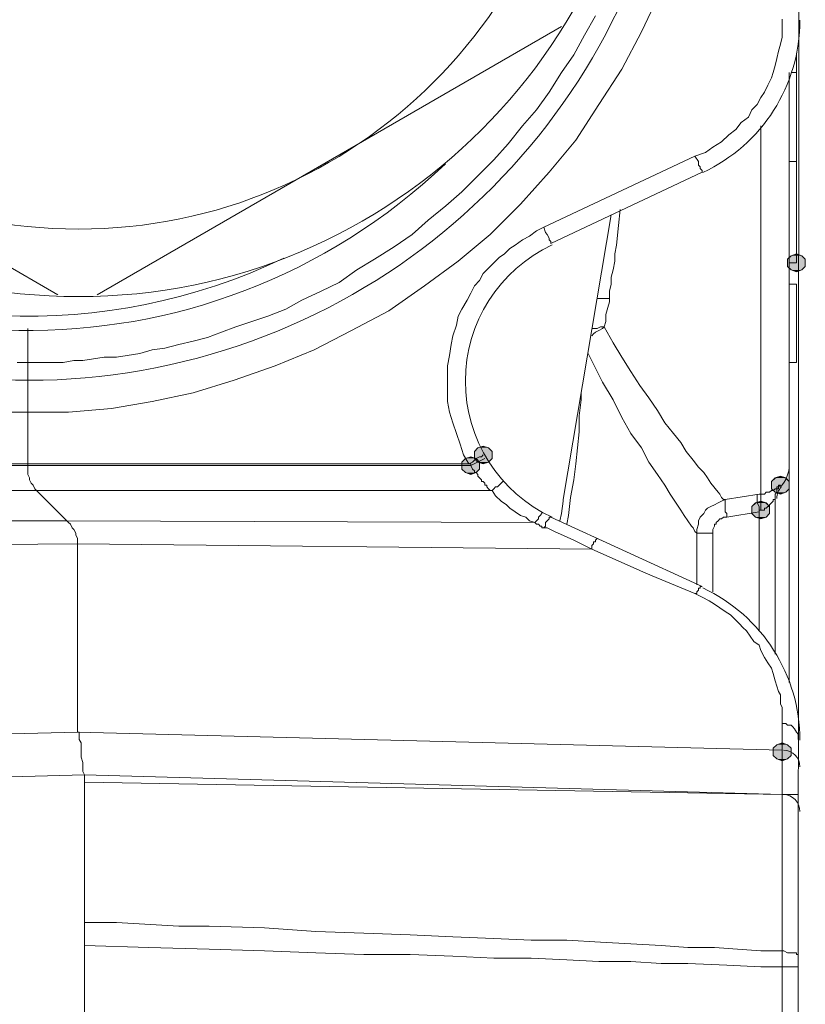
# Model space of a CAD drawing. Units: millimetres. Extents: x 0 to 840, y 0 to 1188.
# Drawn here: x 668 to 691, y 407 to 436 of the extents above; entities that cross this region are included whole.
import ezdxf

# ---------------------------------------------------------------- set-up
doc = ezdxf.new("R2010")
doc.units = ezdxf.units.MM
doc.header["$LTSCALE"] = 2
doc.header["$PDMODE"] = 1
doc.header["$PDSIZE"] = -2
doc.layers.add('DIM', color=3, linetype='Continuous', lineweight=13)
doc.layers.add('MODEL', color=7, linetype='Continuous', lineweight=20)
doc.styles.add('ＭＳ ゴシック', font='msgothic.ttc', dxfattribs={"bigfont": 'ＭＳ ゴシック'})
doc.dimstyles.new('tfrom線あり', dxfattribs={"dimtxt": 10, "dimasz": 4, "dimexe": 0, "dimexo": 5, "dimgap": 4, "dimtad": 1, "dimdec": 0, "dimzin": 11, "dimdsep": 46, "dimtxsty": 'ＭＳ ゴシック', "dimblk": 'DOT', "dimcen": 0, "dimazin": 0, "dimtfac": 1, "dimtdec": 1, "dimtix": 1, "dimtofl": 0, "dimtmove": 0, "dimatfit": 0, "dimldrblk": 'DOT', "dimfxl": 1, "dimfrac": 2, "dimtolj": 1, "dimtzin": 11, "dimarcsym": 0})

# ---------------------------------------------------------------- blocks, each defined once
blk = doc.blocks.new('_DOT')
at = {"color": 0, "linetype": 'ByBlock', "lineweight": -2}
blk.add_line((-0.5, 0), (-1, 0), dxfattribs=at)
at = {"color": 0, "linetype": 'ByBlock', "lineweight": -2, "const_width": 0.5}
blk.add_lwpolyline([(-0.25, 0, 1), (0.25, 0, 1)], format="xyb", close=True, dxfattribs=at)
blk = doc.blocks.new('*D283')
at = {"layer": 'Defpoints', "color": 0}
for p in [(601.763, 410.097), (669.722, 382.165), (669.722, 343.18)]:
    blk.add_point(p, dxfattribs=at)
at = {"layer": 'DIM', "color": 0, "lineweight": -2}
for p, q in [((601.763, 405.097), (601.763, 343.18)), ((669.722, 377.165), (669.722, 343.18)), ((605.763, 343.18), (665.722, 343.18))]:
    blk.add_line(p, q, dxfattribs=at)
at = {"layer": 'DIM', "color": 0, "lineweight": -2, "xscale": 4, "yscale": 4, "zscale": 4, "rotation": 180}
blk.add_blockref('_DOT', (601.763, 343.18), dxfattribs=at)
at = {"layer": 'DIM', "color": 0, "lineweight": -2, "xscale": 4, "yscale": 4, "zscale": 4}
blk.add_blockref('_DOT', (669.722, 343.18), dxfattribs=at)
at = {"layer": 'DIM', "color": 0, "insert": (635.743, 352.181), "char_height": 10, "attachment_point": 5, "style": 'ＭＳ ゴシック'}
blk.add_mtext('\\A1;56-76', dxfattribs=at)

msp = doc.modelspace()

# ---------------------------------------------------------------- linework, layer by layer
at = {"layer": 'MODEL'}
for p, q in [((691.158, 503.864), (691.106, 401.196)), ((686.983, 437.198), (686.453, 436.086)), ((685.08, 436.561), (684.761, 435.981)), ((669.113, 428.263), (655.315, 436.244)), ((684.075, 436.244), (670.277, 428.263)), ((690.629, 436.193), (690.629, 436.458)), ((690.629, 435.928), (690.629, 436.193)), ((684.761, 435.981), (684.445, 435.399)), ((686.453, 436.086), (685.871, 434.976)), ((690.578, 435.716), (690.629, 435.928)), ((690.524, 435.504), (690.578, 435.716)), ((684.445, 435.399), (684.075, 434.871)), ((690.471, 435.294), (690.524, 435.504)), ((691.053, 435.453), (691.053, 434.871)), ((690.366, 434.871), (690.418, 435.081)), ((690.418, 435.081), (690.471, 435.294)), ((684.075, 434.871), (683.705, 434.289)), ((685.871, 434.976), (685.185, 433.918)), ((690.313, 434.713), (690.366, 434.871)), ((690.841, 423.241), (690.841, 434.871)), ((690.894, 434.871), (691.053, 434.871)), ((691.053, 434.871), (691.053, 429.213)), ((690.101, 434.289), (690.208, 434.499)), ((690.208, 434.499), (690.313, 434.713)), ((683.705, 434.289), (683.335, 433.759)), ((689.996, 434.131), (690.101, 434.289)), ((685.185, 433.918), (684.498, 432.861)), ((689.731, 433.759), (689.889, 433.918)), ((689.889, 433.918), (689.996, 434.131)), ((683.335, 433.759), (682.911, 433.284)), ((689.626, 433.549), (689.731, 433.759)), ((682.911, 433.284), (682.488, 432.756)), ((689.256, 433.178), (689.414, 433.391)), ((689.414, 433.391), (689.626, 433.549)), ((689.996, 422.341), (689.996, 433.284)), ((688.833, 432.809), (689.044, 433.019)), ((689.044, 433.019), (689.256, 433.178)), ((682.488, 432.756), (682.066, 432.279)), ((684.498, 432.861), (683.705, 431.911)), ((688.568, 432.651), (688.833, 432.809)), ((688.039, 432.386), (688.356, 432.493)), ((688.356, 432.493), (688.568, 432.651)), ((682.066, 432.279), (681.59, 431.804)), ((683.546, 430.271), (688.039, 432.386)), ((688.039, 432.386), (688.144, 432.228)), ((688.144, 432.228), (688.144, 432.121)), ((688.144, 432.121), (688.198, 432.069)), ((690.841, 432.228), (691.053, 432.228)), ((681.59, 431.804), (681.115, 431.329)), ((683.705, 431.911), (682.858, 430.958)), ((683.758, 429.794), (688.251, 431.911)), ((688.198, 432.069), (688.198, 432.016)), ((688.198, 432.016), (688.251, 431.963)), ((688.251, 431.963), (688.251, 431.911)), ((681.115, 431.329), (680.638, 430.906)), ((682.858, 430.958), (681.96, 430.059)), ((680.638, 430.906), (680.11, 430.483)), ((685.555, 430.641), (684.128, 422.183)), ((685.766, 430.324), (685.82, 430.799)), ((680.11, 430.483), (679.635, 430.059)), ((679.635, 430.059), (679.105, 429.689)), ((681.96, 430.059), (681.008, 429.268)), ((683.123, 430.008), (683.335, 430.166)), ((683.335, 430.166), (683.546, 430.271)), ((683.546, 430.271), (683.6, 430.113)), ((683.6, 430.113), (683.651, 430.059)), ((683.651, 430.059), (683.705, 429.953)), ((685.713, 429.743), (685.766, 430.324)), ((682.7, 429.743), (682.911, 429.901)), ((682.911, 429.901), (683.123, 430.008)), ((683.705, 429.953), (683.705, 429.901)), ((683.705, 429.901), (683.758, 429.849)), ((683.758, 429.849), (683.758, 429.794)), ((679.105, 429.689), (678.523, 429.319)), ((682.225, 429.373), (682.383, 429.478)), ((682.383, 429.478), (682.541, 429.636)), ((682.541, 429.636), (682.7, 429.743)), ((685.661, 429.478), (685.713, 429.743)), ((685.661, 429.268), (685.661, 429.478)), ((691.053, 429.478), (690.894, 429.426)), ((691.053, 429.478), (690.894, 429.426)), ((691.211, 429.426), (691.053, 429.478)), ((691.211, 429.426), (691.053, 429.478)), ((678.523, 429.319), (677.995, 429.003)), ((681.008, 429.268), (680.005, 428.528)), ((681.906, 429.054), (682.066, 429.213)), ((682.066, 429.213), (682.225, 429.373)), ((685.608, 429.003), (685.661, 429.268)), ((690.894, 429.426), (690.788, 429.319)), ((690.788, 429.319), (690.788, 429.108)), ((690.894, 429.426), (690.789, 429.319)), ((690.789, 429.319), (690.789, 429.108)), ((690.841, 428.579), (690.841, 429.213)), ((691.318, 429.319), (691.211, 429.426)), ((691.318, 429.319), (691.211, 429.426)), ((691.318, 429.108), (691.318, 429.319)), ((691.318, 429.108), (691.318, 429.319)), ((677.995, 429.003), (677.466, 428.631)), ((681.643, 428.686), (681.748, 428.896)), ((681.748, 428.896), (681.906, 429.054)), ((685.555, 428.791), (685.608, 429.003)), ((690.788, 429.108), (690.894, 429.003)), ((690.789, 429.108), (690.894, 429.003)), ((690.894, 429.003), (691.053, 428.949)), ((690.894, 429.003), (691.053, 428.949)), ((691.053, 428.949), (691.211, 429.003)), ((691.053, 428.949), (691.211, 429.003)), ((691.211, 429.003), (691.318, 429.108)), ((691.211, 429.003), (691.318, 429.108)), ((677.466, 428.631), (676.938, 428.368)), ((681.485, 428.528), (681.643, 428.686)), ((685.555, 428.579), (685.555, 428.791)), ((676.938, 428.368), (676.356, 428.104)), ((680.005, 428.528), (678.946, 427.786)), ((681.273, 428.104), (681.378, 428.314)), ((681.378, 428.314), (681.485, 428.528)), ((685.501, 428.368), (685.555, 428.579)), ((685.501, 428.051), (685.501, 428.368)), ((690.841, 428.579), (691.053, 428.579)), ((691.053, 428.579), (691.053, 426.253)), ((676.356, 428.104), (675.88, 427.839)), ((681.115, 427.839), (681.273, 428.104)), ((685.238, 428.156), (685.131, 428.156)), ((685.343, 428.156), (685.238, 428.156)), ((685.501, 428.156), (685.343, 428.156)), ((685.45, 427.891), (685.501, 428.051)), ((675.88, 427.839), (675.351, 427.628)), ((678.946, 427.786), (677.836, 427.206)), ((681.008, 427.628), (681.115, 427.839)), ((685.396, 427.681), (685.45, 427.891)), ((674.877, 427.469), (674.4, 427.309)), ((675.351, 427.628), (674.877, 427.469)), ((680.956, 427.364), (681.008, 427.628)), ((685.343, 427.309), (685.396, 427.469)), ((685.396, 427.469), (685.396, 427.681)), ((668.215, 427.258), (668.215, 426.253)), ((673.977, 427.151), (673.555, 426.993)), ((674.4, 427.309), (673.977, 427.151)), ((677.836, 427.206), (676.726, 426.624)), ((680.85, 427.046), (680.956, 427.364)), ((685.026, 427.258), (684.973, 427.258)), ((685.131, 427.258), (685.026, 427.258)), ((685.026, 427.099), (685.08, 427.151)), ((685.08, 427.151), (685.185, 427.206)), ((685.238, 427.309), (685.131, 427.258)), ((685.185, 427.206), (685.291, 427.258)), ((685.343, 427.309), (685.238, 427.309)), ((685.291, 427.258), (685.343, 427.309)), ((685.608, 426.834), (685.343, 427.309)), ((673.132, 426.888), (672.708, 426.783)), ((673.555, 426.993), (673.132, 426.888)), ((680.796, 426.783), (680.85, 427.046)), ((684.973, 427.046), (685.026, 427.099)), ((685.871, 426.411), (685.608, 426.834)), ((671.915, 426.624), (671.545, 426.518)), ((672.285, 426.676), (671.915, 426.624)), ((672.708, 426.783), (672.285, 426.676)), ((676.726, 426.624), (675.563, 426.148)), ((680.745, 426.464), (680.796, 426.783)), ((668.057, 426.253), (667.898, 426.253)), ((668.215, 426.253), (668.057, 426.253)), ((668.427, 426.253), (668.215, 426.253)), ((668.215, 426.094), (668.215, 426.253)), ((668.743, 426.253), (668.427, 426.253)), ((669.008, 426.253), (668.743, 426.253)), ((669.272, 426.253), (669.008, 426.253)), ((669.59, 426.306), (669.272, 426.253)), ((669.853, 426.306), (669.59, 426.306)), ((670.172, 426.359), (669.853, 426.306)), ((670.488, 426.411), (670.172, 426.359)), ((670.858, 426.411), (670.488, 426.411)), ((671.175, 426.464), (670.858, 426.411)), ((671.545, 426.518), (671.175, 426.464)), ((680.691, 426.148), (680.745, 426.464)), ((685.026, 426.201), (684.868, 426.518)), ((686.136, 425.988), (685.871, 426.411)), ((690.841, 426.253), (691.053, 426.253)), ((690.841, 416.736), (690.841, 426.253)), ((668.215, 425.885), (668.215, 426.094)), ((675.563, 426.148), (674.348, 425.724)), ((680.691, 425.778), (680.691, 426.148)), ((685.291, 425.671), (685.026, 426.201)), ((686.401, 425.566), (686.136, 425.988)), ((668.215, 425.778), (668.215, 425.885)), ((668.215, 425.724), (668.215, 425.778)), ((668.215, 425.671), (668.215, 425.724)), ((668.215, 425.248), (668.215, 425.671)), ((674.348, 425.724), (673.132, 425.354)), ((680.691, 425.461), (680.691, 425.778)), ((685.608, 425.143), (685.291, 425.671)), ((680.691, 425.089), (680.691, 425.461)), ((686.665, 425.196), (686.401, 425.566)), ((668.215, 424.984), (668.215, 425.248)), ((671.915, 425.089), (670.7, 424.88)), ((673.132, 425.354), (671.915, 425.089)), ((680.745, 424.773), (680.691, 425.089)), ((684.603, 424.666), (684.656, 425.143)), ((684.656, 425.143), (684.656, 425.354)), ((685.871, 424.615), (685.608, 425.143)), ((686.93, 424.826), (686.665, 425.196)), ((668.215, 423.186), (668.215, 424.984)), ((670.7, 424.88), (669.432, 424.773)), ((687.141, 424.456), (686.93, 424.826)), ((668.215, 424.773), (667.052, 424.773)), ((669.432, 424.773), (668.215, 424.773)), ((680.85, 424.456), (680.745, 424.773)), ((684.603, 424.191), (684.603, 424.666)), ((686.136, 424.14), (685.871, 424.615)), ((680.956, 424.14), (680.85, 424.456)), ((684.551, 423.716), (684.603, 424.191)), ((687.404, 424.14), (687.141, 424.456)), ((681.061, 423.821), (680.956, 424.14)), ((686.453, 423.716), (686.136, 424.14)), ((687.616, 423.875), (687.404, 424.14)), ((681.166, 423.505), (681.061, 423.821)), ((681.591, 423.716), (681.485, 423.61)), ((681.59, 423.716), (681.485, 423.61)), ((681.485, 423.61), (681.485, 423.4)), ((681.485, 423.61), (681.485, 423.4)), ((681.748, 423.768), (681.59, 423.716)), ((681.75, 423.768), (681.591, 423.716)), ((681.908, 423.716), (681.748, 423.768)), ((681.908, 423.716), (681.75, 423.768)), ((682.013, 423.61), (681.908, 423.716)), ((682.013, 423.61), (681.908, 423.716)), ((682.013, 423.4), (682.013, 423.61)), ((682.013, 423.4), (682.013, 423.61)), ((684.498, 423.241), (684.551, 423.716)), ((686.665, 423.293), (686.453, 423.716)), ((687.774, 423.61), (687.616, 423.875)), ((687.986, 423.344), (687.774, 423.61)), ((681.22, 423.4), (681.115, 423.293)), ((681.22, 423.4), (681.115, 423.293)), ((681.22, 423.4), (681.115, 423.293)), ((681.22, 423.4), (681.115, 423.293)), ((681.326, 423.241), (681.166, 423.505)), ((681.378, 423.451), (681.22, 423.4)), ((681.378, 423.451), (681.22, 423.4)), ((681.378, 423.451), (681.22, 423.4)), ((681.378, 423.451), (681.22, 423.4)), ((681.538, 423.4), (681.378, 423.451)), ((681.536, 423.4), (681.378, 423.451)), ((681.538, 423.4), (681.378, 423.451)), ((681.536, 423.4), (681.378, 423.451)), ((681.696, 423.344), (681.378, 423.186)), ((681.431, 423.293), (681.536, 423.4)), ((681.485, 423.4), (681.591, 423.293)), ((681.485, 423.4), (681.59, 423.293)), ((681.536, 423.4), (681.643, 423.451)), ((681.643, 423.293), (681.536, 423.4)), ((681.643, 423.293), (681.536, 423.4)), ((681.643, 423.293), (681.538, 423.4)), ((681.643, 423.293), (681.538, 423.4)), ((681.643, 423.451), (681.696, 423.451)), ((681.696, 423.451), (681.748, 423.505)), ((681.801, 423.4), (681.696, 423.344)), ((681.801, 423.4), (681.801, 423.4)), ((681.908, 423.293), (682.013, 423.4)), ((681.908, 423.293), (682.013, 423.4)), ((688.144, 423.135), (687.986, 423.344)), ((657.959, 423.186), (668.427, 423.186)), ((658.012, 423.241), (681.326, 423.241)), ((668.215, 423.081), (668.215, 423.186)), ((668.215, 422.976), (668.215, 423.081)), ((668.427, 423.186), (681.378, 423.186)), ((681.115, 423.293), (681.115, 423.081)), ((681.115, 423.293), (681.115, 423.081)), ((681.115, 423.293), (681.115, 423.081)), ((681.115, 423.293), (681.115, 423.081)), ((681.115, 423.081), (681.22, 422.976)), ((681.115, 423.081), (681.22, 422.976)), ((681.115, 423.081), (681.22, 422.976)), ((681.115, 423.081), (681.22, 422.976)), ((681.326, 423.241), (681.431, 423.293)), ((681.378, 423.241), (681.326, 423.241)), ((681.378, 423.186), (681.378, 423.241)), ((681.431, 423.081), (681.378, 423.186)), ((681.485, 423.028), (681.431, 423.081)), ((681.485, 422.976), (681.485, 423.028)), ((681.536, 422.976), (681.643, 423.081)), ((681.536, 422.976), (681.643, 423.081)), ((681.538, 422.976), (681.643, 423.081)), ((681.538, 422.976), (681.643, 423.081)), ((681.59, 423.293), (681.748, 423.241)), ((681.591, 423.293), (681.75, 423.24)), ((681.643, 423.081), (681.643, 423.293)), ((681.643, 423.081), (681.643, 423.293)), ((681.643, 423.081), (681.643, 423.293)), ((681.643, 423.081), (681.643, 423.293)), ((681.748, 423.241), (681.908, 423.293)), ((681.75, 423.24), (681.908, 423.293)), ((684.445, 422.765), (684.498, 423.241)), ((686.93, 422.923), (686.665, 423.293)), ((688.305, 422.976), (688.144, 423.135)), ((668.215, 422.923), (668.215, 422.976)), ((668.268, 422.818), (668.215, 422.923)), ((668.268, 422.765), (668.268, 422.818)), ((668.32, 422.66), (668.268, 422.765)), ((681.22, 422.976), (681.378, 422.923)), ((681.22, 422.976), (681.378, 422.923)), ((681.22, 422.976), (681.378, 422.923)), ((681.22, 422.976), (681.378, 422.923)), ((681.378, 422.923), (681.538, 422.976)), ((681.378, 422.923), (681.536, 422.976)), ((681.378, 422.923), (681.538, 422.976)), ((681.378, 422.923), (681.536, 422.976)), ((681.536, 422.976), (681.485, 422.976)), ((681.59, 422.923), (681.536, 422.976)), ((681.59, 422.87), (681.59, 422.923)), ((681.643, 422.818), (681.59, 422.87)), ((681.696, 422.765), (681.643, 422.818)), ((681.696, 422.711), (681.696, 422.765)), ((684.34, 422.236), (684.445, 422.765)), ((687.141, 422.605), (686.93, 422.923)), ((688.409, 422.818), (688.305, 422.976)), ((688.514, 422.66), (688.409, 422.818)), ((690.418, 422.818), (690.313, 422.711)), ((690.419, 422.816), (690.313, 422.711)), ((690.578, 422.87), (690.418, 422.818)), ((690.578, 422.87), (690.419, 422.816)), ((690.736, 422.816), (690.578, 422.87)), ((690.736, 422.818), (690.578, 422.87)), ((690.841, 422.711), (690.736, 422.818)), ((690.841, 422.711), (690.736, 422.816)), ((657.43, 422.446), (668.48, 422.446)), ((668.373, 422.605), (668.32, 422.66)), ((668.427, 422.5), (668.373, 422.605)), ((668.48, 422.446), (668.427, 422.5)), ((669.378, 421.548), (668.48, 422.446)), ((668.48, 422.446), (682.013, 422.446)), ((681.748, 422.711), (681.696, 422.711)), ((681.801, 422.66), (681.748, 422.711)), ((681.801, 422.605), (681.801, 422.66)), ((681.855, 422.605), (681.801, 422.605)), ((681.855, 422.553), (681.855, 422.605)), ((681.906, 422.5), (681.855, 422.553)), ((681.96, 422.446), (681.906, 422.5)), ((682.013, 422.446), (681.96, 422.446)), ((682.013, 422.446), (682.066, 422.5)), ((682.118, 422.288), (682.013, 422.446)), ((682.066, 422.5), (682.118, 422.553)), ((682.118, 422.553), (682.171, 422.553)), ((682.171, 422.553), (682.225, 422.605)), ((682.225, 422.605), (682.278, 422.66)), ((682.278, 422.66), (682.33, 422.711)), ((687.3, 422.341), (687.141, 422.605)), ((688.726, 422.395), (688.514, 422.66)), ((690.313, 422.446), (690.259, 422.395)), ((690.313, 422.711), (690.313, 422.5)), ((690.313, 422.711), (690.313, 422.5)), ((690.313, 422.5), (690.419, 422.395)), ((690.313, 422.5), (690.418, 422.395)), ((690.366, 422.446), (690.313, 422.446)), ((690.418, 422.5), (690.366, 422.446)), ((690.471, 422.5), (690.418, 422.5)), ((690.524, 422.553), (690.471, 422.553)), ((690.471, 422.553), (690.471, 422.5)), ((690.524, 422.5), (690.471, 422.5)), ((690.471, 422.5), (690.471, 422.446)), ((690.471, 422.446), (690.471, 422.395)), ((690.578, 422.605), (690.524, 422.605)), ((690.524, 422.605), (690.524, 422.553)), ((690.578, 422.605), (690.524, 422.553)), ((690.524, 422.553), (690.524, 422.5)), ((690.736, 422.395), (690.841, 422.5)), ((690.736, 422.395), (690.841, 422.5)), ((690.841, 422.5), (690.841, 422.711)), ((690.841, 422.5), (690.841, 422.711)), ((682.278, 422.13), (682.118, 422.288)), ((684.128, 422.183), (684.128, 422.13)), ((684.286, 421.706), (684.34, 422.236)), ((687.616, 421.865), (687.3, 422.341)), ((688.779, 422.341), (688.726, 422.395)), ((688.833, 422.236), (688.779, 422.341)), ((688.886, 422.183), (688.833, 422.236)), ((688.938, 422.183), (688.833, 422.13)), ((688.938, 422.183), (688.886, 422.183)), ((689.943, 422.341), (688.938, 422.183)), ((688.938, 422.183), (688.938, 422.13)), ((689.889, 422.341), (689.889, 422.288)), ((689.889, 422.288), (689.889, 422.236)), ((689.889, 422.236), (689.889, 422.183)), ((689.889, 422.183), (689.889, 422.13)), ((689.996, 422.341), (689.943, 422.341)), ((690.048, 422.341), (689.996, 422.341)), ((689.996, 422.341), (689.996, 422.288)), ((689.996, 422.288), (689.996, 422.236)), ((689.996, 422.236), (689.996, 422.13)), ((690.101, 422.341), (690.048, 422.341)), ((690.154, 422.395), (690.101, 422.341)), ((690.208, 422.395), (690.154, 422.395)), ((690.259, 422.395), (690.208, 422.395)), ((690.418, 422.183), (690.366, 422.183)), ((690.366, 422.183), (690.366, 422.13)), ((690.418, 422.395), (690.578, 422.341)), ((690.471, 422.395), (690.418, 422.341)), ((690.418, 422.341), (690.418, 422.288)), ((690.418, 422.288), (690.418, 422.236)), ((690.418, 422.236), (690.418, 422.236)), ((690.418, 422.236), (690.418, 417.583)), ((690.418, 422.236), (690.418, 422.183)), ((690.419, 422.395), (690.578, 422.34)), ((690.578, 422.34), (690.736, 422.395)), ((690.578, 422.341), (690.736, 422.395)), ((682.436, 422.023), (682.278, 422.13)), ((682.541, 421.92), (682.436, 422.023)), ((682.7, 421.813), (682.541, 421.92)), ((684.075, 421.76), (684.128, 422.13)), ((687.723, 421.706), (687.616, 421.865)), ((688.356, 421.865), (688.305, 421.76)), ((688.409, 421.92), (688.356, 421.865)), ((688.514, 421.971), (688.409, 421.92)), ((688.621, 422.023), (688.514, 421.971)), ((688.726, 422.078), (688.621, 422.023)), ((688.833, 422.13), (688.726, 422.078)), ((688.938, 422.13), (688.938, 422.078)), ((688.938, 422.078), (688.938, 422.023)), ((688.938, 422.023), (688.938, 421.971)), ((688.938, 421.971), (688.938, 421.92)), ((688.938, 421.92), (688.938, 421.813)), ((689.836, 422.078), (689.731, 421.971)), ((689.838, 422.074), (689.731, 421.971)), ((689.731, 421.971), (689.731, 421.758)), ((689.731, 421.971), (689.731, 421.76)), ((689.996, 422.13), (689.836, 422.078)), ((689.996, 422.13), (689.838, 422.074)), ((689.889, 422.13), (689.889, 422.078)), ((689.889, 422.078), (689.943, 421.971)), ((689.943, 421.971), (689.943, 421.92)), ((689.943, 421.92), (689.943, 421.813)), ((689.996, 421.865), (689.943, 421.865)), ((689.943, 421.865), (689.943, 421.813)), ((689.996, 422.13), (689.996, 422.078)), ((690.156, 422.074), (689.996, 422.13)), ((690.154, 422.078), (689.996, 422.13)), ((689.996, 422.078), (689.996, 422.023)), ((689.996, 422.023), (689.996, 421.92)), ((689.996, 421.92), (689.996, 421.865)), ((690.048, 421.865), (689.996, 421.865)), ((689.996, 421.865), (689.996, 421.865)), ((690.101, 421.865), (690.048, 421.865)), ((690.154, 421.92), (690.101, 421.92)), ((690.101, 421.92), (690.101, 421.865)), ((690.259, 421.971), (690.154, 422.078)), ((690.208, 421.971), (690.154, 421.92)), ((690.259, 421.971), (690.156, 422.074)), ((690.259, 421.971), (690.208, 421.971)), ((690.313, 422.078), (690.259, 422.023)), ((690.259, 422.023), (690.259, 421.971)), ((690.259, 421.758), (690.259, 421.971)), ((690.259, 421.76), (690.259, 421.971)), ((690.366, 422.13), (690.313, 422.078)), ((682.858, 421.706), (682.7, 421.813)), ((683.018, 421.655), (682.858, 421.706)), ((683.123, 421.548), (683.018, 421.655)), ((683.335, 421.548), (683.388, 421.601)), ((683.388, 421.655), (683.44, 421.706)), ((683.388, 421.601), (683.388, 421.655)), ((683.44, 421.706), (683.493, 421.76)), ((683.493, 421.76), (683.493, 421.813)), ((683.651, 421.548), (683.705, 421.601)), ((683.705, 421.601), (683.705, 421.655)), ((683.705, 421.655), (683.758, 421.655)), ((688.251, 419.593), (683.758, 421.655)), ((684.021, 421.548), (684.075, 421.76)), ((684.233, 421.443), (684.286, 421.706)), ((687.828, 421.548), (687.723, 421.706)), ((688.198, 421.655), (688.144, 421.548)), ((688.305, 421.76), (688.198, 421.655)), ((688.779, 421.601), (688.726, 421.548)), ((688.833, 421.601), (688.779, 421.601)), ((688.886, 421.655), (688.833, 421.601)), ((688.938, 421.655), (688.886, 421.655)), ((688.938, 421.813), (688.991, 421.76)), ((688.991, 421.655), (688.938, 421.655)), ((689.943, 421.813), (688.991, 421.655)), ((688.991, 421.76), (688.991, 421.655)), ((689.731, 421.76), (689.836, 421.655)), ((689.731, 421.758), (689.838, 421.655)), ((689.836, 421.655), (689.996, 421.601)), ((689.838, 421.655), (689.996, 421.6)), ((689.943, 421.813), (689.943, 418.271)), ((689.996, 421.6), (690.156, 421.655)), ((689.996, 421.601), (690.154, 421.655)), ((690.154, 421.655), (690.259, 421.76)), ((690.156, 421.655), (690.259, 421.758)), ((656.109, 421.496), (669.378, 421.548)), ((669.432, 421.496), (669.378, 421.548)), ((669.378, 421.548), (683.281, 421.496)), ((669.483, 421.443), (669.432, 421.496)), ((669.537, 421.338), (669.483, 421.443)), ((669.59, 421.283), (669.537, 421.338)), ((669.642, 421.178), (669.59, 421.283)), ((683.281, 421.496), (683.123, 421.548)), ((683.281, 421.496), (683.335, 421.548)), ((683.335, 421.443), (683.281, 421.496)), ((683.388, 421.443), (683.335, 421.443)), ((683.44, 421.39), (683.388, 421.443)), ((683.493, 421.39), (683.44, 421.39)), ((683.493, 421.338), (683.493, 421.39)), ((683.546, 421.338), (683.493, 421.338)), ((683.546, 421.338), (683.6, 421.39)), ((683.651, 421.338), (683.546, 421.338)), ((683.6, 421.496), (683.651, 421.548)), ((683.6, 421.39), (683.6, 421.496)), ((683.863, 421.231), (683.651, 421.338)), ((687.935, 421.39), (687.828, 421.548)), ((687.986, 421.338), (687.935, 421.39)), ((688.039, 421.231), (687.986, 421.338)), ((688.144, 421.443), (688.093, 421.283)), ((688.093, 421.283), (688.093, 421.178)), ((688.144, 421.548), (688.144, 421.443)), ((688.621, 421.39), (688.568, 421.283)), ((688.568, 421.283), (688.568, 421.231)), ((688.674, 421.443), (688.621, 421.443)), ((688.621, 421.443), (688.621, 421.39)), ((688.726, 421.548), (688.674, 421.496)), ((688.674, 421.496), (688.674, 421.443)), ((669.642, 421.125), (669.642, 421.178)), ((669.695, 421.02), (669.642, 421.125)), ((669.695, 420.915), (669.695, 421.02)), ((684.445, 420.966), (683.863, 421.231)), ((685.08, 420.966), (685.131, 421.02)), ((688.093, 421.178), (688.039, 421.231)), ((688.093, 421.178), (688.093, 419.645)), ((688.093, 421.178), (688.568, 421.178)), ((688.568, 421.231), (688.568, 421.178)), ((688.568, 421.178), (688.568, 419.435)), ((654.417, 420.701), (669.695, 420.861)), ((669.695, 420.861), (669.695, 420.915)), ((669.695, 415.256), (669.695, 420.861)), ((669.695, 420.861), (684.973, 420.701)), ((684.973, 420.701), (684.445, 420.966)), ((684.973, 420.808), (685.026, 420.861)), ((684.973, 420.701), (684.973, 420.808)), ((686.295, 420.121), (684.973, 420.701)), ((685.026, 420.861), (685.026, 420.915)), ((685.026, 420.915), (685.08, 420.915)), ((685.08, 420.915), (685.08, 420.966)), ((686.506, 420.016), (686.295, 420.121)), ((686.771, 419.91), (686.506, 420.016)), ((688.039, 419.38), (686.771, 419.91)), ((688.144, 419.486), (688.144, 419.54)), ((688.144, 419.54), (688.198, 419.54)), ((688.198, 419.54), (688.198, 419.593)), ((688.198, 419.593), (688.251, 419.593)), ((688.251, 419.276), (688.039, 419.38)), ((688.039, 419.38), (688.093, 419.38)), ((688.093, 419.435), (688.144, 419.486)), ((688.093, 419.38), (688.093, 419.435)), ((688.463, 419.17), (688.251, 419.276)), ((688.621, 419.063), (688.463, 419.17)), ((688.779, 418.958), (688.621, 419.063)), ((688.938, 418.853), (688.779, 418.958)), ((689.096, 418.746), (688.938, 418.853)), ((689.203, 418.64), (689.096, 418.746)), ((689.361, 418.481), (689.203, 418.64)), ((689.466, 418.376), (689.361, 418.481)), ((689.573, 418.271), (689.466, 418.376)), ((689.678, 418.113), (689.573, 418.271)), ((689.784, 417.955), (689.678, 418.113)), ((689.943, 417.848), (689.784, 417.955)), ((689.996, 417.69), (689.943, 417.848)), ((690.101, 417.478), (689.996, 417.69)), ((690.208, 417.318), (690.101, 417.478)), ((690.313, 417.16), (690.208, 417.318)), ((690.366, 417.001), (690.313, 417.16)), ((690.418, 416.791), (690.366, 417.001)), ((690.471, 416.633), (690.418, 416.791)), ((690.524, 416.473), (690.471, 416.633)), ((690.578, 416.368), (690.524, 416.473)), ((690.578, 416.21), (690.578, 416.368)), ((690.578, 416.103), (690.578, 416.21)), ((690.629, 415.996), (690.578, 416.103)), ((690.629, 415.891), (690.629, 415.996)), ((690.629, 415.786), (690.629, 415.891)), ((690.629, 415.68), (690.629, 415.786)), ((690.629, 415.575), (690.629, 415.68)), ((690.629, 414.73), (690.629, 415.575)), ((690.629, 415.521), (690.736, 415.521)), ((690.736, 415.521), (690.788, 415.47)), ((690.788, 415.47), (690.894, 415.47)), ((690.894, 415.47), (690.948, 415.415)), ((690.948, 415.415), (690.999, 415.363)), ((648.707, 414.73), (669.695, 415.256)), ((669.695, 415.256), (669.748, 415.256)), ((669.695, 415.256), (690.629, 414.73)), ((669.748, 415.256), (669.748, 415.205)), ((669.748, 415.205), (669.748, 415.151)), ((669.748, 415.151), (669.748, 415.098)), ((690.999, 415.363), (691.053, 415.256)), ((691.053, 415.256), (691.106, 415.205)), ((691.106, 415.205), (691.106, 415.151)), ((691.106, 415.151), (691.106, 415.046)), ((669.748, 415.098), (669.748, 415.046)), ((669.748, 415.046), (669.802, 414.94)), ((669.802, 414.94), (669.802, 414.835)), ((669.802, 414.835), (669.802, 414.73)), ((690.471, 414.888), (690.366, 414.781)), ((690.473, 414.886), (690.366, 414.781)), ((690.629, 414.94), (690.471, 414.888)), ((690.631, 414.94), (690.473, 414.886)), ((690.788, 414.888), (690.629, 414.94)), ((690.789, 414.886), (690.631, 414.94)), ((690.894, 414.781), (690.788, 414.888)), ((690.894, 414.781), (690.789, 414.886)), ((669.802, 414.73), (669.802, 414.516)), ((690.366, 414.781), (690.366, 414.57)), ((690.366, 414.781), (690.366, 414.57)), ((690.366, 414.57), (690.473, 414.465)), ((690.366, 414.57), (690.471, 414.465)), ((690.629, 414.675), (690.629, 414.73)), ((690.629, 414.623), (690.629, 414.675)), ((690.629, 414.57), (690.629, 414.623)), ((690.629, 414.411), (690.629, 414.57)), ((690.788, 414.465), (690.894, 414.57)), ((690.789, 414.465), (690.894, 414.57)), ((690.894, 414.57), (690.894, 414.781)), ((690.894, 414.57), (690.894, 414.781)), ((669.802, 414.516), (669.853, 414.358)), ((669.853, 414.358), (669.853, 414.253)), ((669.853, 414.253), (669.853, 414.093)), ((690.471, 414.465), (690.629, 414.411)), ((690.473, 414.465), (690.631, 414.41)), ((690.629, 414.411), (690.788, 414.465)), ((690.629, 414.2), (690.629, 414.411)), ((690.631, 414.41), (690.789, 414.465)), ((648.707, 413.408), (669.907, 413.99)), ((669.853, 414.093), (669.907, 413.99)), ((669.907, 413.776), (669.907, 413.99)), ((669.907, 413.99), (690.629, 413.408)), ((690.629, 413.776), (690.629, 414.2)), ((669.907, 413.776), (669.907, 400.614)), ((690.629, 413.408), (669.907, 413.776)), ((690.629, 413.408), (690.629, 413.776)), ((690.629, 408.755), (690.629, 413.408)), ((690.629, 413.408), (691.106, 413.408)), ((669.907, 409.602), (670.858, 409.602)), ((670.858, 409.602), (672.708, 409.495)), ((672.708, 409.495), (673.607, 409.495)), ((673.607, 409.495), (675.247, 409.443)), ((675.247, 409.443), (676.78, 409.337)), ((676.78, 409.337), (678.206, 409.283)), ((678.206, 409.283), (679.581, 409.23)), ((679.581, 409.23), (680.85, 409.178)), ((680.85, 409.178), (682.066, 409.125)), ((682.066, 409.125), (683.176, 409.072)), ((683.176, 409.072), (684.233, 409.072)), ((684.233, 409.072), (685.238, 409.02)), ((685.238, 409.02), (686.136, 408.967)), ((669.907, 408.913), (671.81, 408.862)), ((671.81, 408.862), (673.607, 408.807)), ((673.607, 408.807), (675.247, 408.755)), ((675.247, 408.755), (676.78, 408.703)), ((676.78, 408.703), (678.206, 408.648)), ((686.136, 408.967), (687.034, 408.913)), ((687.034, 408.913), (687.828, 408.862)), ((687.828, 408.862), (688.621, 408.862)), ((688.621, 408.862), (689.308, 408.807)), ((689.308, 408.807), (689.996, 408.755)), ((689.996, 408.755), (690.629, 408.755)), ((690.629, 408.28), (690.629, 408.755)), ((690.629, 408.755), (690.683, 408.755)), ((690.683, 408.755), (690.788, 408.703)), ((690.788, 408.703), (690.841, 408.703)), ((690.841, 408.703), (690.894, 408.703)), ((690.894, 408.703), (690.948, 408.703)), ((690.948, 408.703), (690.999, 408.703)), ((690.999, 408.703), (691.053, 408.703)), ((691.053, 408.703), (691.053, 408.648)), ((678.206, 408.648), (679.581, 408.648)), ((679.581, 408.648), (680.85, 408.597)), ((680.85, 408.597), (682.066, 408.543)), ((682.066, 408.543), (683.176, 408.543)), ((683.176, 408.543), (684.233, 408.49)), ((684.233, 408.49), (685.185, 408.438)), ((685.185, 408.438), (686.136, 408.438)), ((686.136, 408.438), (687.034, 408.385)), ((687.034, 408.385), (687.828, 408.385)), ((687.828, 408.385), (688.991, 408.332)), ((691.053, 408.648), (691.106, 408.648)), ((691.106, 408.648), (691.106, 408.597)), ((688.991, 408.332), (689.996, 408.28)), ((689.996, 408.28), (690.629, 408.28)), ((690.629, 406.323), (690.629, 408.28)), ((690.629, 408.28), (691.106, 408.28))]:
    msp.add_line(p, q, dxfattribs=at)
for points, knots in [([(650.617, 436.977), (654.453, 428.707), (663.526, 424.215), (672.428, 426.18), (681.33, 428.146), (687.668, 436.034), (687.668, 445.151), (687.668, 454.27), (681.33, 462.161), (672.428, 464.124), (663.526, 466.088), (654.453, 461.6), (650.617, 453.327)], [0, 0, 0, 0, 1, 1, 1, 2, 2, 2, 3, 3, 3, 4, 4, 4, 4]), ([(680.626, 458.144), (673.531, 464.907), (662.326, 464.728), (655.45, 457.743), (648.575, 450.758), (648.575, 439.548), (655.45, 432.563), (662.326, 425.578), (673.531, 425.399), (680.626, 432.162)], [0, 0, 0, 0, 1, 1, 1, 2, 2, 2, 3, 3, 3, 3]), ([(669.723, 428.209), (679.079, 428.209), (686.665, 435.797), (686.665, 445.151), (686.665, 454.51), (679.079, 462.095), (669.723, 462.095), (660.364, 462.095), (652.779, 454.51), (652.779, 445.151), (652.779, 435.797), (660.364, 428.209), (669.723, 428.209)], [0, 0, 0, 0, 1, 1, 1, 2, 2, 2, 3, 3, 3, 4, 4, 4, 4]), ([(669.723, 430.218), (677.971, 430.218), (684.656, 436.905), (684.656, 445.151), (684.656, 453.401), (677.971, 460.087), (669.723, 460.087), (661.473, 460.087), (654.787, 453.401), (654.787, 445.151), (654.787, 436.905), (661.473, 430.218), (669.723, 430.218)], [0, 0, 0, 0, 1, 1, 1, 2, 2, 2, 3, 3, 3, 4, 4, 4, 4]), ([(650.738, 444.291), (651.027, 438.428), (654.231, 433.098), (659.273, 430.094), (664.317, 427.093), (670.531, 426.814), (675.823, 429.354)], [0, 0, 0, 0, 1, 1, 1, 2, 2, 2, 2]), ([(683.799, 429.746), (682.226, 429.013), (681.22, 427.435), (681.22, 425.699), (681.22, 423.961), (682.226, 422.383), (683.799, 421.649)], [0, 0, 0, 0, 1, 1, 1, 2, 2, 2, 2]), ([(691.053, 429.213), (691.053, 429.213), (690.841, 429.213), (690.841, 429.213), (690.841, 429.213), (691.053, 429.213), (691.053, 429.213)], [0, 0, 0, 0, 1, 1, 1, 2, 2, 2, 2])]:
    msp.add_open_spline(points, degree=3, knots=knots, dxfattribs=at)
for points in [[(688.274, 431.902), (690.034, 432.723), (691.159, 434.489), (691.159, 436.43)], [(690.581, 422.549), (690.748, 422.73), (690.841, 422.966), (690.841, 423.214)], [(690.605, 422.549), (690.519, 422.457), (690.471, 422.336), (690.471, 422.209)], [(691.159, 415.019), (691.159, 416.96), (690.034, 418.727), (688.274, 419.547)], [(691.159, 414.227), (691.159, 414.497), (690.943, 414.723), (690.669, 414.73)], [(691.159, 412.906), (691.159, 413.178), (690.939, 413.401), (690.666, 413.408)]]:
    msp.add_open_spline(points, degree=3, dxfattribs=at)
for points in [[(690.894, 429.426), (691.053, 429.478), (691.211, 429.426)], [(690.894, 429.426), (691.211, 429.426), (690.789, 429.319)], [(690.789, 429.319), (691.211, 429.426), (691.318, 429.319)], [(690.789, 429.319), (691.318, 429.319), (690.789, 429.108)], [(690.789, 429.108), (691.318, 429.319), (691.318, 429.108)], [(690.789, 429.108), (691.318, 429.108), (690.894, 429.003)], [(690.894, 429.003), (691.318, 429.108), (691.211, 429.003)], [(690.894, 429.003), (691.211, 429.003), (691.053, 428.949)], [(681.591, 423.716), (681.908, 423.716), (681.485, 423.61)], [(681.485, 423.61), (681.908, 423.716), (682.013, 423.61)], [(681.485, 423.61), (682.013, 423.61), (681.485, 423.4)], [(681.485, 423.4), (682.013, 423.61), (682.013, 423.4)], [(681.591, 423.716), (681.75, 423.768), (681.908, 423.716)], [(681.22, 423.4), (681.538, 423.4), (681.115, 423.293)], [(681.115, 423.293), (681.538, 423.4), (681.643, 423.293)], [(681.22, 423.4), (681.538, 423.4), (681.115, 423.293)], [(681.115, 423.293), (681.538, 423.4), (681.643, 423.293)], [(681.22, 423.4), (681.378, 423.451), (681.538, 423.4)], [(681.22, 423.4), (681.378, 423.451), (681.538, 423.4)], [(681.485, 423.4), (682.013, 423.4), (681.591, 423.293)], [(681.591, 423.293), (682.013, 423.4), (681.908, 423.293)], [(681.115, 423.293), (681.643, 423.293), (681.115, 423.081)], [(681.115, 423.081), (681.643, 423.293), (681.643, 423.081)], [(681.115, 423.293), (681.643, 423.293), (681.115, 423.081)], [(681.115, 423.081), (681.643, 423.293), (681.643, 423.081)], [(681.115, 423.081), (681.643, 423.081), (681.22, 422.976)], [(681.115, 423.081), (681.643, 423.081), (681.22, 422.976)], [(681.22, 422.976), (681.643, 423.081), (681.538, 422.976)], [(681.22, 422.976), (681.643, 423.081), (681.538, 422.976)], [(681.591, 423.293), (681.908, 423.293), (681.75, 423.24)], [(681.22, 422.976), (681.538, 422.976), (681.378, 422.923)], [(681.22, 422.976), (681.538, 422.976), (681.378, 422.923)], [(690.419, 422.816), (690.736, 422.816), (690.313, 422.711)], [(690.313, 422.711), (690.736, 422.816), (690.841, 422.711)], [(690.419, 422.816), (690.578, 422.87), (690.736, 422.816)], [(690.313, 422.711), (690.841, 422.711), (690.313, 422.5)], [(690.313, 422.5), (690.841, 422.711), (690.841, 422.5)], [(690.313, 422.5), (690.841, 422.5), (690.419, 422.395)], [(690.419, 422.395), (690.841, 422.5), (690.736, 422.395)], [(690.419, 422.395), (690.736, 422.395), (690.578, 422.34)], [(689.838, 422.074), (690.156, 422.074), (689.731, 421.971)], [(689.731, 421.971), (690.156, 422.074), (690.259, 421.971)], [(689.731, 421.971), (690.259, 421.971), (689.731, 421.758)], [(689.731, 421.758), (690.259, 421.971), (690.259, 421.758)], [(689.838, 422.074), (689.996, 422.13), (690.156, 422.074)], [(689.731, 421.758), (690.259, 421.758), (689.838, 421.655)], [(689.838, 421.655), (690.259, 421.758), (690.156, 421.655)], [(689.838, 421.655), (690.156, 421.655), (689.996, 421.6)], [(690.473, 414.886), (690.789, 414.886), (690.366, 414.781)], [(690.366, 414.781), (690.789, 414.886), (690.894, 414.781)], [(690.473, 414.886), (690.631, 414.94), (690.789, 414.886)], [(690.366, 414.781), (690.894, 414.781), (690.366, 414.57)], [(690.366, 414.57), (690.894, 414.781), (690.894, 414.57)], [(690.366, 414.57), (690.894, 414.57), (690.473, 414.465)], [(690.473, 414.465), (690.894, 414.57), (690.789, 414.465)], [(690.473, 414.465), (690.789, 414.465), (690.631, 414.41)]]:
    msp.add_solid(points, dxfattribs=at)

# ---------------------------------------------------------------- dimensions: what is measured, and where the dimension line sits
at = {"layer": 'DIM'}
dim = msp.add_linear_dim(base=(669.722, 343.18), p1=(601.763, 410.097), p2=(669.722, 382.165), text='56-76', dimstyle='tfrom線あり', override={"dimpost": '<>'}, dxfattribs=at)
dim.commit()
dim.dimension.update_dxf_attribs({"geometry": '*D283', "text_midpoint": (635.743, 343.18), "dimtype": 160})

doc.saveas('drawing.dxf')
